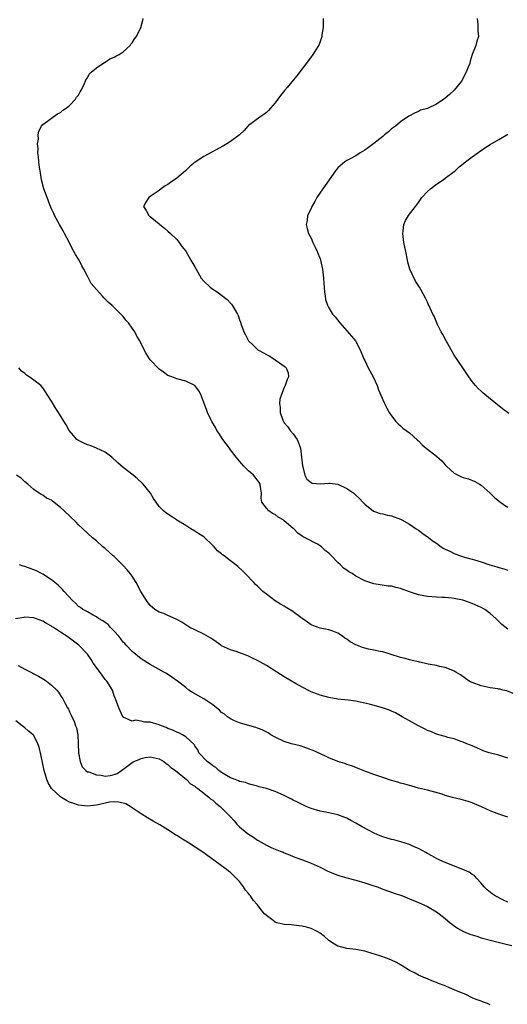
# Model space of a CAD drawing. Units: inches. Extents: x 2640000 to 2643000, y 1476000 to 1479000.
# Drawn here: x 2640818 to 2640927, y 1477943 to 1478163 of the extents above; entities that cross this region are included whole.
import ezdxf

# ---------------------------------------------------------------- set-up
doc = ezdxf.new("R2010")
doc.units = ezdxf.units.IN
doc.header["$MEASUREMENT"] = 0
doc.layers.add('LD26401476_10ft', color=254, linetype='Continuous')

msp = doc.modelspace()

# ---------------------------------------------------------------- linework, layer by layer
at = {"layer": 'LD26401476_10ft'}
for points, elevation in [([(2640927, 1478026.57), (2640925.63, 1478027.63), (2640925, 1478028.3), (2640924.26, 1478029), (2640923, 1478030.12), (2640921.86, 1478031), (2640921.29, 1478031.29), (2640921, 1478031.46), (2640919, 1478032.35), (2640917.18, 1478033), (2640916.93, 1478033.07), (2640915, 1478033.46), (2640914.47, 1478033.53), (2640913, 1478033.66), (2640912.3, 1478033.7), (2640911, 1478033.72), (2640909, 1478033.88), (2640907, 1478034.3), (2640905, 1478034.97), (2640903, 1478035.69), (2640901.93, 1478035.93), (2640901, 1478036.17), (2640900.23, 1478036.23), (2640898.47, 1478036.47), (2640897, 1478036.72), (2640895, 1478037.39), (2640893, 1478038.44), (2640892.2, 1478039), (2640891.43, 1478039.43), (2640891, 1478039.78), (2640890.23, 1478040.23), (2640889.56, 1478041), (2640889, 1478041.52), (2640887.57, 1478043), (2640887.25, 1478043.25), (2640887, 1478043.57), (2640886.16, 1478044.16), (2640885.31, 1478045), (2640885.12, 1478045.12), (2640885, 1478045.23), (2640884.44, 1478045.56), (2640881.68, 1478047), (2640881.22, 1478047.22), (2640881, 1478047.41), (2640880.05, 1478048.05), (2640879.12, 1478049), (2640879, 1478049.09), (2640877, 1478050.83), (2640876.78, 1478051), (2640875.64, 1478051.64), (2640875, 1478052.18), (2640874.4, 1478052.4), (2640873.56, 1478053), (2640873, 1478053.66), (2640872.01, 1478055), (2640871.86, 1478055.86), (2640871.89, 1478057), (2640871.69, 1478058.31), (2640871.6, 1478059), (2640871.38, 1478059.38), (2640871, 1478059.9), (2640870.11, 1478061), (2640869.5, 1478061.5), (2640869, 1478061.98), (2640868, 1478063), (2640867.52, 1478063.52), (2640867, 1478064.16), (2640866.6, 1478064.6), (2640866.27, 1478065), (2640865, 1478066.69), (2640864.73, 1478067), (2640864.01, 1478068.01), (2640863.25, 1478069), (2640862.39, 1478070.39), (2640861.93, 1478071), (2640861.64, 1478071.64), (2640860.79, 1478073), (2640860.56, 1478073.44), (2640859.83, 1478075), (2640859.64, 1478075.64), (2640859.07, 1478077), (2640859, 1478077.22), (2640858.33, 1478079), (2640857.87, 1478079.87), (2640857.02, 1478081), (2640855, 1478082.02), (2640853, 1478082.55), (2640851.86, 1478083), (2640851, 1478083.3), (2640850.02, 1478084.02), (2640849, 1478084.68), (2640847, 1478086.8), (2640846.85, 1478087), (2640846.16, 1478088.16), (2640845.65, 1478089), (2640844.72, 1478091), (2640844.08, 1478092.08), (2640843.61, 1478093), (2640843, 1478093.82), (2640842.16, 1478095), (2640841.61, 1478095.61), (2640841, 1478096.43), (2640840.72, 1478096.72), (2640840.5, 1478097), (2640838.49, 1478099), (2640837.67, 1478099.67), (2640837, 1478100.35), (2640836.65, 1478100.65), (2640836.35, 1478101), (2640835, 1478102.45), (2640833.84, 1478103.84), (2640833.23, 1478105), (2640833, 1478105.48), (2640832.18, 1478107), (2640831.74, 1478107.74), (2640831.16, 1478109), (2640831, 1478109.29), (2640830.3, 1478110.3), (2640829.98, 1478111), (2640829.61, 1478111.61), (2640829, 1478112.9), (2640827.89, 1478115), (2640827.61, 1478115.61), (2640826.78, 1478117), (2640825.67, 1478119), (2640825.48, 1478119.48), (2640825, 1478120.48), (2640824.6, 1478121.4), (2640823.97, 1478123), (2640823.23, 1478125), (2640822.74, 1478127), (2640822.51, 1478128.51), (2640822.4, 1478129), (2640822.27, 1478129.73), (2640822.12, 1478131), (2640822.09, 1478132.09), (2640821.93, 1478133), (2640822, 1478134), (2640821.87, 1478135), (2640822.05, 1478136.05), (2640821.98, 1478137), (2640822.13, 1478137.87), (2640822.7, 1478139), (2640823, 1478139.31), (2640824.07, 1478140.07), (2640825.29, 1478141), (2640826.29, 1478141.71), (2640827, 1478142.05), (2640827.48, 1478142.52), (2640828.27, 1478143), (2640829, 1478143.59), (2640830.36, 1478145), (2640830.58, 1478145.42), (2640831, 1478145.89), (2640831.35, 1478146.65), (2640831.62, 1478147), (2640832.25, 1478148.25), (2640832.65, 1478149.35), (2640833, 1478149.75), (2640833.4, 1478150.6), (2640833.8, 1478151), (2640835, 1478151.99), (2640836.43, 1478153), (2640836.78, 1478153.22), (2640837, 1478153.3), (2640838.01, 1478153.99), (2640839, 1478154.37), (2640839.36, 1478154.64), (2640840.09, 1478155), (2640841, 1478155.61), (2640842.54, 1478157), (2640842.73, 1478157.27), (2640843, 1478157.56), (2640843.53, 1478158.47), (2640843.99, 1478159), (2640844.92, 1478161), (2640845.35, 1478162.65), (2640845.47, 1478163)], 8530), ([(2640885.71, 1478163), (2640885.73, 1478162.27), (2640885.67, 1478161), (2640885.41, 1478159.41), (2640885.39, 1478159), (2640884.79, 1478157.21), (2640884.05, 1478156.05), (2640883.25, 1478154.75), (2640883, 1478154.44), (2640882.39, 1478153.61), (2640879.79, 1478150.21), (2640879, 1478149.28), (2640877.7, 1478147.7), (2640877.06, 1478146.94), (2640876.17, 1478145.83), (2640875.6, 1478145), (2640875, 1478144.2), (2640873.96, 1478143), (2640873.5, 1478142.5), (2640873, 1478142.04), (2640872.45, 1478141.55), (2640871.55, 1478141), (2640869, 1478139.1), (2640868.88, 1478139), (2640868.01, 1478137.99), (2640866.96, 1478137), (2640865, 1478135.53), (2640864.17, 1478135), (2640863.39, 1478134.61), (2640859, 1478132.19), (2640857.06, 1478130.94), (2640855.96, 1478130.04), (2640854.89, 1478129), (2640853, 1478127.33), (2640851.6, 1478126.4), (2640851, 1478125.94), (2640850.39, 1478125.61), (2640849.49, 1478125), (2640849, 1478124.62), (2640847, 1478123.24), (2640846.7, 1478123), (2640846.04, 1478121.96), (2640845.57, 1478121), (2640846.16, 1478120.16), (2640846.72, 1478119), (2640846.9, 1478118.9), (2640847, 1478118.81), (2640848.21, 1478117.79), (2640849, 1478117.15), (2640849.15, 1478117), (2640850.22, 1478116.22), (2640851, 1478115.54), (2640851.55, 1478115), (2640853, 1478113.65), (2640853.52, 1478113), (2640854.11, 1478112.11), (2640855, 1478111.04), (2640856.14, 1478109), (2640857, 1478107.53), (2640857.28, 1478107), (2640858.44, 1478105), (2640859, 1478104.34), (2640860.42, 1478103), (2640861, 1478102.58), (2640861.99, 1478101.99), (2640864.26, 1478100.26), (2640865, 1478099.43), (2640865.22, 1478099.23), (2640865.38, 1478099), (2640865.8, 1478098.2), (2640866.53, 1478097), (2640866.68, 1478096.68), (2640867, 1478095.72), (2640867.19, 1478095.19), (2640867.36, 1478094.64), (2640867.95, 1478093), (2640868.33, 1478092.33), (2640869, 1478090.99), (2640870.02, 1478090.02), (2640871, 1478089.06), (2640871.08, 1478089), (2640872.34, 1478088.34), (2640873, 1478087.93), (2640873.63, 1478087.63), (2640874.66, 1478087), (2640875, 1478086.77), (2640875.9, 1478086.1), (2640877, 1478085.33), (2640877.21, 1478085.21), (2640877.43, 1478085), (2640877.88, 1478083.88), (2640877.97, 1478083), (2640877.64, 1478082.36), (2640877.22, 1478081), (2640877, 1478080.57), (2640876.35, 1478079), (2640876.04, 1478077.96), (2640875.91, 1478077), (2640876.11, 1478076.11), (2640876.1, 1478075), (2640876.68, 1478073.32), (2640876.82, 1478073), (2640876.88, 1478072.88), (2640877, 1478072.72), (2640877.77, 1478071.77), (2640878.34, 1478071), (2640879, 1478070.23), (2640879.91, 1478069), (2640880.22, 1478068.22), (2640880.62, 1478067), (2640880.89, 1478065), (2640881.08, 1478063.08), (2640881.16, 1478062.84), (2640881.58, 1478061), (2640882.08, 1478060.08), (2640883, 1478059.36), (2640883.24, 1478059.24), (2640885.04, 1478059.04), (2640887, 1478059.2), (2640887.2, 1478059.2), (2640889, 1478058.99), (2640891, 1478058.02), (2640892.54, 1478057), (2640892.77, 1478056.77), (2640893, 1478056.5), (2640893.81, 1478055.81), (2640894.58, 1478055), (2640894.76, 1478054.76), (2640895, 1478054.49), (2640896.98, 1478052.98), (2640898.44, 1478052.44), (2640899, 1478052.35), (2640900.08, 1478052.08), (2640901, 1478051.94), (2640903, 1478051.19), (2640903.29, 1478051), (2640905, 1478050.06), (2640906.48, 1478049), (2640907, 1478048.7), (2640907.99, 1478047.99), (2640909, 1478047.26), (2640909.14, 1478047.14), (2640909.29, 1478047), (2640910.28, 1478046.28), (2640911, 1478045.79), (2640912.06, 1478045), (2640912.64, 1478044.64), (2640913, 1478044.44), (2640913.99, 1478043.99), (2640915, 1478043.48), (2640915.37, 1478043.37), (2640916.37, 1478043), (2640917.29, 1478042.71), (2640919, 1478042.26), (2640920.08, 1478041.92), (2640921, 1478041.66), (2640922.98, 1478041), (2640924.55, 1478040.55), (2640925, 1478040.38), (2640926.09, 1478040.09), (2640927, 1478039.75)], 8540), ([(2640920.14, 1478163), (2640920.31, 1478161.69), (2640920.27, 1478160.27), (2640920.41, 1478159), (2640920.04, 1478157.96), (2640919.79, 1478157), (2640919, 1478154.99), (2640918.53, 1478153.47), (2640918.45, 1478153), (2640918.14, 1478152.14), (2640917.67, 1478151), (2640916.59, 1478149), (2640915, 1478147.02), (2640913.92, 1478146.08), (2640913, 1478145.23), (2640912.69, 1478145), (2640911, 1478143.86), (2640909, 1478142.91), (2640907.49, 1478142.51), (2640907, 1478142.23), (2640906.1, 1478141.9), (2640905, 1478141.3), (2640904.83, 1478141.17), (2640903, 1478139.94), (2640901.89, 1478139), (2640901, 1478138.36), (2640900.3, 1478137.7), (2640899.41, 1478137), (2640899, 1478136.69), (2640897, 1478135.07), (2640895.8, 1478134.2), (2640895, 1478133.62), (2640893.95, 1478133), (2640893, 1478132.37), (2640891.58, 1478131.58), (2640891, 1478131.29), (2640890.52, 1478131), (2640889, 1478129.68), (2640888.68, 1478129.32), (2640888.49, 1478129), (2640887.04, 1478126.96), (2640885.66, 1478125), (2640884.31, 1478123), (2640883.85, 1478122.15), (2640883.15, 1478121), (2640883, 1478120.6), (2640882.21, 1478119), (2640882.09, 1478117.91), (2640881.93, 1478117), (2640882.11, 1478116.11), (2640882.42, 1478115), (2640883, 1478113.93), (2640883.4, 1478113), (2640883.93, 1478111.93), (2640884.35, 1478111), (2640885, 1478109.31), (2640885.09, 1478109), (2640885.52, 1478107), (2640885.62, 1478106.38), (2640885.79, 1478105), (2640885.84, 1478103.84), (2640885.94, 1478103), (2640885.98, 1478101.98), (2640886.12, 1478101), (2640886.25, 1478100.25), (2640886.66, 1478099), (2640887, 1478098.37), (2640887.82, 1478097), (2640888.37, 1478096.37), (2640889.41, 1478095), (2640891, 1478093.25), (2640892.05, 1478092.05), (2640892.92, 1478091), (2640893, 1478090.88), (2640893.98, 1478089), (2640894.82, 1478087), (2640895, 1478086.61), (2640895.78, 1478085), (2640896.84, 1478083), (2640897.74, 1478081), (2640898.09, 1478080.09), (2640899.44, 1478077), (2640899.95, 1478075.95), (2640900.48, 1478075), (2640901, 1478074.22), (2640901.97, 1478073), (2640902.48, 1478072.48), (2640903, 1478072.05), (2640903.53, 1478071.53), (2640905, 1478070.43), (2640906.8, 1478068.8), (2640907, 1478068.64), (2640907.8, 1478067.8), (2640908.73, 1478067), (2640911, 1478065.28), (2640912.19, 1478064.19), (2640913, 1478063.34), (2640913.3, 1478063), (2640915, 1478061.44), (2640915.86, 1478061), (2640916.63, 1478060.63), (2640917, 1478060.47), (2640918.15, 1478060.15), (2640919.58, 1478059.58), (2640920.64, 1478059), (2640921, 1478058.74), (2640923.03, 1478057), (2640924.01, 1478056.01), (2640925.13, 1478055.13), (2640926.27, 1478054.27), (2640927, 1478053.87)], 8550), ([(2640927.19, 1478074.81), (2640925.81, 1478075.81), (2640925, 1478076.49), (2640924.68, 1478076.68), (2640921.82, 1478079), (2640921.38, 1478079.38), (2640921, 1478079.78), (2640920.36, 1478080.36), (2640919.76, 1478081), (2640919, 1478081.92), (2640918.25, 1478083), (2640916.94, 1478085), (2640915, 1478087.83), (2640914.28, 1478089), (2640913.19, 1478091), (2640912.46, 1478092.46), (2640912.11, 1478093), (2640911.17, 1478094.83), (2640911.09, 1478095), (2640910.52, 1478096.52), (2640910.24, 1478097), (2640909.32, 1478099), (2640909.2, 1478099.2), (2640909, 1478099.65), (2640908.56, 1478100.56), (2640907.5, 1478102.5), (2640907.22, 1478103), (2640906.34, 1478104.34), (2640905.07, 1478107), (2640904.62, 1478108.62), (2640904.54, 1478109), (2640904.17, 1478111), (2640903.96, 1478111.96), (2640903.76, 1478113), (2640903.49, 1478115), (2640903.59, 1478115.59), (2640903.74, 1478117), (2640904.11, 1478117.89), (2640904.81, 1478119), (2640906.35, 1478121), (2640907, 1478121.91), (2640907.44, 1478122.56), (2640907.75, 1478123), (2640909, 1478124.38), (2640909.69, 1478125), (2640911, 1478125.98), (2640912.53, 1478127), (2640913, 1478127.33), (2640915, 1478128.85), (2640915.19, 1478129), (2640916.12, 1478129.88), (2640917, 1478130.54), (2640917.24, 1478130.76), (2640919, 1478132.1), (2640920.24, 1478133), (2640920.66, 1478133.34), (2640921, 1478133.53), (2640921.84, 1478134.16), (2640923, 1478134.88), (2640925, 1478136), (2640927, 1478137.2)], 8560), ([(2640928.19, 1478012.19), (2640926.79, 1478012.79), (2640925.89, 1478013), (2640925.19, 1478013.19), (2640925, 1478013.22), (2640924.77, 1478013.23), (2640923, 1478013.51), (2640922.38, 1478013.62), (2640921, 1478013.92), (2640919, 1478014.66), (2640918.77, 1478014.77), (2640918.36, 1478015), (2640917.54, 1478015.54), (2640916.37, 1478016.37), (2640915.39, 1478017), (2640915, 1478017.23), (2640914.65, 1478017.35), (2640913, 1478018.02), (2640911.74, 1478018.26), (2640911, 1478018.47), (2640909.2, 1478018.8), (2640908.25, 1478019), (2640907.23, 1478019.23), (2640907, 1478019.29), (2640905.6, 1478019.6), (2640905, 1478019.78), (2640904.01, 1478020.01), (2640903, 1478020.3), (2640900.7, 1478021), (2640899, 1478021.5), (2640898.42, 1478021.58), (2640897, 1478021.93), (2640895.85, 1478022.15), (2640895, 1478022.35), (2640894.5, 1478022.5), (2640893, 1478023.08), (2640891.75, 1478023.75), (2640891, 1478024.35), (2640890.57, 1478024.57), (2640890.01, 1478025), (2640889, 1478025.69), (2640887.87, 1478026.13), (2640887, 1478026.41), (2640885, 1478026.79), (2640883.39, 1478027.39), (2640883, 1478027.58), (2640882.18, 1478028.18), (2640881, 1478028.96), (2640878.69, 1478030.69), (2640877.46, 1478031.46), (2640877, 1478031.7), (2640876.19, 1478032.19), (2640874.96, 1478032.96), (2640873, 1478034.38), (2640872.2, 1478035), (2640871.58, 1478035.58), (2640871, 1478036.21), (2640870.59, 1478036.59), (2640870.17, 1478037), (2640869.63, 1478037.63), (2640869, 1478038.31), (2640867.66, 1478039.66), (2640866.63, 1478040.63), (2640866.17, 1478041), (2640865, 1478041.89), (2640863.57, 1478043), (2640863.22, 1478043.22), (2640863, 1478043.43), (2640862.11, 1478044.11), (2640861.31, 1478045), (2640861.14, 1478045.14), (2640861, 1478045.32), (2640859, 1478047.19), (2640857.92, 1478047.92), (2640857, 1478048.5), (2640856.13, 1478049), (2640855, 1478049.73), (2640853, 1478050.94), (2640852.88, 1478051), (2640851.76, 1478051.76), (2640850.55, 1478052.55), (2640849.97, 1478053), (2640849, 1478054), (2640848.38, 1478055), (2640847.79, 1478055.79), (2640847.08, 1478057), (2640845.48, 1478059), (2640845.25, 1478059.25), (2640844.19, 1478060.19), (2640843.25, 1478061), (2640841, 1478062.74), (2640839.77, 1478063.77), (2640838.43, 1478065), (2640837, 1478066.13), (2640835.06, 1478067.06), (2640833.6, 1478067.6), (2640833, 1478067.78), (2640832.16, 1478068.16), (2640831, 1478068.74), (2640830.84, 1478068.84), (2640830.63, 1478069), (2640829.86, 1478069.86), (2640828.94, 1478071), (2640828.24, 1478072.24), (2640827, 1478074.26), (2640826.53, 1478075), (2640825.91, 1478075.91), (2640825, 1478077.54), (2640824.03, 1478079), (2640823.6, 1478079.6), (2640823, 1478080.54), (2640822.57, 1478081), (2640821, 1478082.25), (2640819.97, 1478083), (2640819.36, 1478083.36), (2640819, 1478083.7), (2640818.25, 1478084.25), (2640817.69, 1478085)], 8520), ([(2640927, 1477997.8), (2640926.11, 1477998.11), (2640925, 1477998.48), (2640922.84, 1477999), (2640921.45, 1477999.45), (2640921, 1477999.64), (2640920.07, 1478000.07), (2640919, 1478000.52), (2640918.67, 1478000.67), (2640917.81, 1478001), (2640917, 1478001.35), (2640916.48, 1478001.52), (2640915, 1478002.06), (2640913.6, 1478002.4), (2640913, 1478002.6), (2640911.57, 1478003), (2640911.14, 1478003.14), (2640911, 1478003.15), (2640909.75, 1478003.75), (2640909, 1478003.98), (2640908.34, 1478004.34), (2640906.99, 1478004.99), (2640905, 1478006.14), (2640903.38, 1478007), (2640903, 1478007.25), (2640901.88, 1478007.88), (2640901, 1478008.28), (2640900.49, 1478008.49), (2640898.99, 1478008.99), (2640896.25, 1478009.75), (2640895, 1478010.07), (2640893.62, 1478010.38), (2640893, 1478010.5), (2640891.25, 1478010.75), (2640889, 1478010.99), (2640887, 1478011.3), (2640885, 1478011.83), (2640883, 1478012.61), (2640882.75, 1478012.75), (2640881, 1478013.61), (2640879.54, 1478014.46), (2640877, 1478015.96), (2640875.35, 1478017), (2640873, 1478018.46), (2640871, 1478019.62), (2640870.05, 1478020.05), (2640869, 1478020.59), (2640867.86, 1478021), (2640867, 1478021.34), (2640866.48, 1478021.52), (2640865, 1478021.99), (2640863, 1478022.87), (2640862.79, 1478023), (2640861.78, 1478023.78), (2640861, 1478024.27), (2640860.58, 1478024.58), (2640859, 1478025.45), (2640857, 1478026.43), (2640855.9, 1478027), (2640855, 1478027.55), (2640854.14, 1478028.14), (2640853, 1478028.77), (2640852.86, 1478028.86), (2640851, 1478029.65), (2640850.08, 1478030.08), (2640849, 1478030.37), (2640848.08, 1478031), (2640847, 1478031.88), (2640846.2, 1478033), (2640844.95, 1478035), (2640843.86, 1478037), (2640843, 1478038.4), (2640842.58, 1478039), (2640841.88, 1478039.88), (2640841, 1478040.85), (2640839, 1478042.83), (2640838.79, 1478043), (2640837, 1478044.64), (2640836.77, 1478044.77), (2640836.46, 1478045), (2640835, 1478046.32), (2640834.11, 1478047), (2640832, 1478049), (2640831, 1478049.93), (2640830.48, 1478050.48), (2640827.81, 1478053), (2640827, 1478053.81), (2640825.21, 1478055.21), (2640825, 1478055.41), (2640823.87, 1478055.87), (2640823, 1478056.57), (2640822.68, 1478056.68), (2640822.22, 1478057), (2640821, 1478057.78), (2640819.7, 1478059), (2640819.29, 1478059.29), (2640819, 1478059.52), (2640818.24, 1478060.24), (2640817.17, 1478061)], 8510), ([(2640927, 1477984.56), (2640925, 1477985.23), (2640924.6, 1477985.4), (2640923, 1477986.01), (2640921.06, 1477986.94), (2640919, 1477987.82), (2640918.11, 1477988.11), (2640916.53, 1477988.53), (2640914.64, 1477989), (2640913, 1477989.47), (2640912.3, 1477989.7), (2640909, 1477990.6), (2640907, 1477991.1), (2640905.52, 1477991.52), (2640905, 1477991.64), (2640903.98, 1477991.98), (2640903, 1477992.22), (2640902.42, 1477992.42), (2640901, 1477992.82), (2640899, 1477993.47), (2640898.34, 1477993.66), (2640897, 1477994.11), (2640895, 1477994.84), (2640893.5, 1477995.5), (2640893, 1477995.67), (2640892.06, 1477996.06), (2640891, 1477996.38), (2640890.55, 1477996.55), (2640889, 1477997.01), (2640887, 1477997.86), (2640886.23, 1477998.23), (2640883.47, 1477999.47), (2640883, 1477999.67), (2640882.04, 1478000.04), (2640881, 1478000.4), (2640880.53, 1478000.53), (2640878.61, 1478001), (2640877, 1478001.51), (2640875, 1478002.46), (2640874.01, 1478003), (2640873.41, 1478003.41), (2640872.07, 1478004.07), (2640871, 1478004.51), (2640870.62, 1478004.62), (2640869.27, 1478005), (2640867, 1478005.66), (2640865.87, 1478006.13), (2640865, 1478006.53), (2640864.34, 1478007), (2640863.63, 1478007.63), (2640863, 1478008), (2640862.52, 1478008.52), (2640861.85, 1478009), (2640861, 1478009.69), (2640859, 1478011), (2640856.46, 1478012.46), (2640855.7, 1478013), (2640855, 1478013.53), (2640853.17, 1478015), (2640851.89, 1478015.89), (2640850.66, 1478016.66), (2640850.07, 1478017), (2640847, 1478018.69), (2640845, 1478019.97), (2640843, 1478021.62), (2640841.67, 1478023), (2640841.36, 1478023.36), (2640841, 1478023.72), (2640840.45, 1478024.45), (2640840, 1478025), (2640839, 1478026.16), (2640838.16, 1478027), (2640837.63, 1478027.63), (2640837, 1478028.07), (2640836.47, 1478028.47), (2640835.48, 1478029), (2640835, 1478029.35), (2640834.3, 1478029.7), (2640833, 1478030.45), (2640831.99, 1478031), (2640831.44, 1478031.44), (2640831, 1478031.69), (2640830.37, 1478032.37), (2640829.63, 1478033), (2640827.82, 1478035), (2640827.46, 1478035.46), (2640827, 1478035.88), (2640826.44, 1478036.44), (2640825.7, 1478037), (2640825, 1478037.59), (2640823, 1478038.89), (2640822.76, 1478039), (2640821.61, 1478039.61), (2640821, 1478039.87), (2640820.18, 1478040.18), (2640819, 1478040.58), (2640818.67, 1478040.67), (2640817.83, 1478041)], 8500), ([(2640927, 1477965.63), (2640926.03, 1477966.03), (2640924.13, 1477967), (2640923.46, 1477967.46), (2640922.37, 1477968.37), (2640921.66, 1477969), (2640921, 1477969.88), (2640919.99, 1477971), (2640919.54, 1477971.54), (2640919, 1477971.81), (2640918.34, 1477972.34), (2640916.92, 1477972.92), (2640913, 1477974.47), (2640911.81, 1477975), (2640911, 1477975.39), (2640909.99, 1477975.99), (2640909, 1477976.49), (2640908.68, 1477976.68), (2640907, 1477977.56), (2640906.02, 1477977.98), (2640905, 1477978.46), (2640903.09, 1477979.09), (2640901.51, 1477979.51), (2640901, 1477979.62), (2640899, 1477980.22), (2640898.43, 1477980.43), (2640897.1, 1477981), (2640894.41, 1477982.41), (2640893, 1477983.25), (2640891.87, 1477983.87), (2640891, 1477984.34), (2640890.54, 1477984.54), (2640889, 1477985.13), (2640887, 1477985.59), (2640886.29, 1477985.71), (2640885, 1477985.97), (2640883, 1477986.55), (2640881.87, 1477987), (2640881, 1477987.41), (2640879.93, 1477987.93), (2640879, 1477988.4), (2640878.59, 1477988.59), (2640877, 1477989.43), (2640875, 1477990.32), (2640873, 1477990.97), (2640871.4, 1477991.4), (2640871, 1477991.49), (2640869.85, 1477991.85), (2640869, 1477992.01), (2640868.31, 1477992.31), (2640867, 1477992.58), (2640866.74, 1477992.74), (2640866.01, 1477993), (2640865, 1477993.41), (2640864.1, 1477993.9), (2640863, 1477994.58), (2640862.41, 1477995), (2640861.67, 1477995.67), (2640861, 1477996.05), (2640860.5, 1477996.5), (2640859.77, 1477997), (2640857.94, 1477999), (2640857.65, 1477999.65), (2640857, 1478000.56), (2640856.84, 1478000.84), (2640855, 1478002.54), (2640854.22, 1478003), (2640853.41, 1478003.41), (2640853, 1478003.55), (2640852.06, 1478004.06), (2640851, 1478004.44), (2640850.62, 1478004.62), (2640849.56, 1478005), (2640849, 1478005.23), (2640847, 1478005.84), (2640845.84, 1478005.84), (2640845, 1478006.06), (2640843.75, 1478006.25), (2640843, 1478006.02), (2640841.12, 1478006.88), (2640841, 1478006.89), (2640840.93, 1478007), (2640840.05, 1478009), (2640839.3, 1478011), (2640839.19, 1478011.19), (2640839, 1478011.68), (2640838.58, 1478013), (2640837.31, 1478015), (2640837, 1478015.33), (2640836.3, 1478016.3), (2640835, 1478018.01), (2640834.32, 1478019), (2640833.85, 1478019.85), (2640833, 1478021), (2640831.11, 1478023), (2640829.88, 1478023.88), (2640829, 1478024.58), (2640828.75, 1478024.75), (2640828.41, 1478025), (2640827, 1478025.92), (2640825.41, 1478027), (2640825.15, 1478027.15), (2640825, 1478027.28), (2640823.86, 1478027.86), (2640823, 1478028.4), (2640821.4, 1478029), (2640821, 1478029.13), (2640819, 1478029.3), (2640818.77, 1478029.23), (2640816.92, 1478028.92)], 8490), ([(2640817.51, 1478018.49), (2640819, 1478017.67), (2640820.76, 1478016.76), (2640821, 1478016.62), (2640822.07, 1478016.07), (2640823.33, 1478015.33), (2640823.82, 1478015), (2640825, 1478014.09), (2640826.14, 1478013), (2640826.53, 1478012.53), (2640827, 1478011.76), (2640827.49, 1478011), (2640828.03, 1478009.97), (2640828.56, 1478009), (2640828.74, 1478008.74), (2640829, 1478008.14), (2640829.37, 1478007.37), (2640829.51, 1478007), (2640830.03, 1478006.03), (2640830.36, 1478005), (2640830.56, 1478004.56), (2640830.83, 1478003), (2640830.93, 1478001.07), (2640830.95, 1478000.95), (2640831.01, 1477999), (2640831.36, 1477997), (2640831.86, 1477995.86), (2640832.64, 1477995), (2640833, 1477994.75), (2640833.31, 1477994.69), (2640835, 1477994.04), (2640836.05, 1477993.95), (2640837, 1477993.79), (2640838.08, 1477993.92), (2640839, 1477994.1), (2640839.64, 1477994.36), (2640840.59, 1477995), (2640843, 1477996.81), (2640843.41, 1477997), (2640844.53, 1477997.47), (2640845, 1477997.71), (2640845.93, 1477997.93), (2640847, 1477998.09), (2640849, 1477997.64), (2640850.07, 1477997), (2640850.59, 1477996.59), (2640851, 1477996.35), (2640851.67, 1477995.67), (2640852.66, 1477995), (2640855.11, 1477993), (2640856.07, 1477992.07), (2640857, 1477991.5), (2640857.26, 1477991.26), (2640857.68, 1477991), (2640859, 1477989.98), (2640860.21, 1477989), (2640860.62, 1477988.62), (2640861, 1477988.36), (2640861.7, 1477987.7), (2640862.65, 1477987), (2640863, 1477986.69), (2640864.72, 1477985), (2640865, 1477984.69), (2640865.77, 1477983.77), (2640866.39, 1477983), (2640867, 1477982.41), (2640868.7, 1477981), (2640869, 1477980.78), (2640870.13, 1477980.13), (2640871, 1477979.47), (2640871.32, 1477979.32), (2640871.84, 1477979), (2640873, 1477978.33), (2640874.25, 1477977.75), (2640875, 1477977.44), (2640876.11, 1477977), (2640876.74, 1477976.74), (2640877, 1477976.59), (2640878.16, 1477976.16), (2640879, 1477975.79), (2640879.59, 1477975.59), (2640881.06, 1477975.06), (2640883, 1477974.33), (2640885, 1477973.4), (2640886.59, 1477972.59), (2640887.99, 1477971.99), (2640889, 1477971.61), (2640889.46, 1477971.46), (2640891.02, 1477971.02), (2640893, 1477970.51), (2640895, 1477969.93), (2640897, 1477969.28), (2640897.82, 1477969), (2640898.66, 1477968.66), (2640900.1, 1477968.1), (2640901, 1477967.83), (2640901.6, 1477967.6), (2640903, 1477967.15), (2640903.41, 1477967), (2640905, 1477966.37), (2640907, 1477965.55), (2640908.21, 1477965), (2640909, 1477964.6), (2640911, 1477963.43), (2640911.61, 1477963), (2640913, 1477961.92), (2640914.07, 1477961), (2640914.58, 1477960.58), (2640915, 1477960.32), (2640915.76, 1477959.76), (2640917.06, 1477959.06), (2640918.46, 1477958.46), (2640919, 1477958.27), (2640920.02, 1477957.98), (2640921, 1477957.67), (2640923.63, 1477957), (2640926.28, 1477956.28), (2640927.9, 1477955.9)], 8480), ([(2640923, 1477942.69), (2640922.42, 1477943), (2640921.32, 1477943.32), (2640921, 1477943.47), (2640919.87, 1477943.87), (2640919, 1477944.24), (2640917.58, 1477945), (2640916.64, 1477945.36), (2640915, 1477946.03), (2640912.72, 1477947), (2640911.45, 1477947.45), (2640911, 1477947.64), (2640910, 1477948), (2640909, 1477948.45), (2640908.59, 1477948.59), (2640907, 1477949.3), (2640906.29, 1477949.71), (2640905, 1477950.37), (2640903.39, 1477951.39), (2640902.11, 1477952.11), (2640901, 1477952.63), (2640900.1, 1477953), (2640898.39, 1477953.61), (2640895.47, 1477954.53), (2640895, 1477954.67), (2640893, 1477955.05), (2640891, 1477955.22), (2640889.59, 1477955.59), (2640889, 1477955.75), (2640888.23, 1477956.23), (2640887, 1477957.07), (2640885.97, 1477957.97), (2640885, 1477958.69), (2640884.48, 1477959), (2640883.5, 1477959.5), (2640883, 1477959.69), (2640882, 1477960), (2640881, 1477960.23), (2640880.34, 1477960.34), (2640878.51, 1477960.51), (2640877, 1477960.62), (2640876.67, 1477960.66), (2640875.32, 1477961), (2640875, 1477961.11), (2640874.52, 1477961.48), (2640873, 1477962.6), (2640872.62, 1477963), (2640871.87, 1477963.87), (2640871.04, 1477965), (2640870.04, 1477966.04), (2640869.46, 1477967), (2640869.24, 1477967.24), (2640869, 1477967.57), (2640868.31, 1477968.31), (2640867.9, 1477969), (2640867, 1477970.21), (2640866.25, 1477971), (2640865, 1477972.24), (2640864.56, 1477972.56), (2640864.01, 1477973), (2640863, 1477973.72), (2640861.28, 1477975), (2640859.95, 1477975.95), (2640859, 1477976.62), (2640855.38, 1477979), (2640853.9, 1477979.9), (2640853, 1477980.5), (2640852.68, 1477980.68), (2640851, 1477981.74), (2640849.15, 1477982.85), (2640847.67, 1477983.67), (2640846.42, 1477984.42), (2640845, 1477985.31), (2640842.58, 1477987), (2640841.57, 1477987.57), (2640841, 1477987.73), (2640839.98, 1477987.98), (2640839, 1477988.01), (2640837.91, 1477987.91), (2640837, 1477987.74), (2640835.37, 1477987.37), (2640835, 1477987.27), (2640833, 1477987.03), (2640831, 1477987.26), (2640829.71, 1477987.71), (2640829, 1477987.98), (2640828.33, 1477988.33), (2640827.24, 1477989), (2640827, 1477989.17), (2640825, 1477991), (2640824.26, 1477992.26), (2640823.89, 1477993), (2640823.32, 1477995), (2640822.6, 1477998.6), (2640822.2, 1478000.2), (2640821.95, 1478001), (2640821, 1478002.85), (2640820.88, 1478003), (2640819.84, 1478003.84), (2640819, 1478004.55), (2640818.74, 1478004.74), (2640818.44, 1478005), (2640817, 1478006.08)], 8470)]:
    msp.add_lwpolyline(points, dxfattribs=dict(at, elevation=elevation))

doc.saveas('drawing.dxf')
